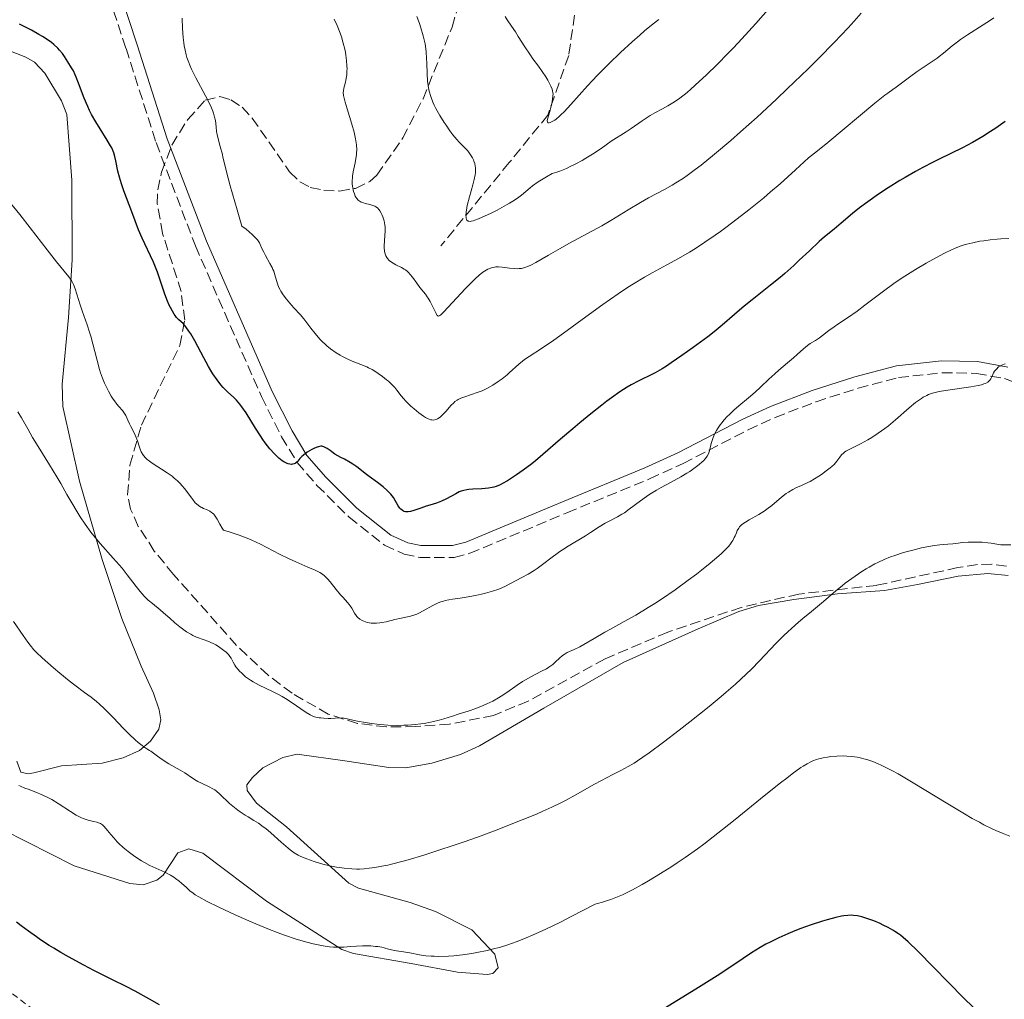
# Model space of a CAD drawing. Units: metres. Extents: x 651336 to 654789, y 4750920 to 4753307.
# Drawn here: x 652081 to 652247, y 4751156 to 4751321 of the extents above; entities that cross this region are included whole.
import ezdxf

# ---------------------------------------------------------------- set-up
doc = ezdxf.new("R2010")
doc.units = ezdxf.units.M
doc.header["$MEASUREMENT"] = 0
doc.linetypes.add('DGN Style 2', pattern=[1.739922, 1.043953, -0.695969])
doc.linetypes.add('DGN Style 3', pattern=[2.435891, 1.739922, -0.695969])
for name, color, linetype, lineweight in [('Barranco lineal', 142, 'DGN Style 3', 13), ('Camino', 7, 'DGN Style 3', 0), ('Curva de nivel directora', 30, 'Continuous', 30), ('Curva de nivel intermedia', 30, 'Continuous', 0), ('Línea de cambio de uso (parcela vista)', 92, 'Continuous', 0), ('Margen derecho', 7, 'Continuous', 0), ('Tela metálica o alambrada', 7, 'DGN Style 2', 0), ('Zona arbolada', 92, 'DGN Style 3', 0)]:
    doc.layers.add(name, color=color, linetype=linetype, lineweight=lineweight)

msp = doc.modelspace()

# ---------------------------------------------------------------- linework, layer by layer
at = {"layer": 'Barranco lineal', "color": 142, "linetype": 'DGN Style 3', "lineweight": 13}
msp.add_polyline3d([(652203.38, 4751494.4, 925), (652197.38, 4751476.9, 926.25), (652192.88, 4751462.9, 930), (652189.88, 4751447.4, 930.32), (652189.38, 4751429.4, 935), (652187.88, 4751409.9, 935.17), (652183.38, 4751394.4, 940), (652180.88, 4751382.4, 940), (652180.88, 4751372.4, 941.8), (652180.88, 4751361.4, 945), (652181.38, 4751349.9, 945), (652178.88, 4751338.9, 948.26), (652175.38, 4751328.9, 950), (652173.38, 4751314.9, 953.44), (652169.88, 4751304.9, 955), (652163.38, 4751296.9, 959.21), (652151.88, 4751282.9, 962.34)], dxfattribs=at)
at = {"layer": 'Camino', "color": 7, "linetype": 'DGN Style 3', "lineweight": 0}
for points in [[(652096.09, 4751324.73, 971.58), (652098.97, 4751316.1, 972.29), (652104.03, 4751300.26, 972.55), (652110.63, 4751282.92, 972.79), (652121.72, 4751257.6, 973.44), (652125.12, 4751250.85, 973.65), (652127.74, 4751246.54, 973.83), (652131.07, 4751242.68, 974.21), (652136.46, 4751237.35, 975), (652142.42, 4751232.61, 976.11), (652145.71, 4751231.12, 976.11), (652148.35, 4751230.58, 976.11), (652154.12, 4751230.55, 976.47), (652156.74, 4751231.26, 976.58), (652173.09, 4751238.08, 976.75), (652186.97, 4751243.76, 977.54), (652192.59, 4751246.36, 978.36), (652203.52, 4751252.01, 980.61), (652208.06, 4751254.08, 981.05), (652214.96, 4751256.74, 981.33), (652222.05, 4751259, 981.54), (652228.82, 4751260.79, 982), (652236.14, 4751261.61, 982.79)], [(652236.14, 4751261.61, 982.79), (652241.9, 4751261.49, 983.32), (652246.62, 4751260.62, 983.37), (652248.88, 4751259.79, 983.5), (652252.82, 4751257.52, 984.32), (652256.76, 4751254.3, 984.95), (652256.9, 4751254.17, 984.97)]]:
    msp.add_polyline3d(points, dxfattribs=at)
at = {"layer": 'Curva de nivel directora', "color": 30, "linetype": 'Continuous', "lineweight": 30, "flags": 128}
for points, elevation in [([(652107.22, 4751271.2), (652107.07, 4751271.42), (652106.76, 4751271.94), (652106.42, 4751272.58), (652106.24, 4751272.96), (652105.95, 4751273.62), (652105.5, 4751274.83), (652105, 4751276.31), (652104.25, 4751278.52), (652103.82, 4751279.64), (652103.59, 4751280.18), (652103.11, 4751281.24), (652102.13, 4751283.25), (652101.68, 4751284.21), (652101.09, 4751285.62), (652099.96, 4751288.64), (652098.6, 4751292.17), (652098.19, 4751293.35), (652098.02, 4751293.91), (652097.86, 4751294.46), (652097.6, 4751295.48), (652097.25, 4751297.22), (652097.1, 4751297.93), (652096.93, 4751298.53), (652096.83, 4751298.81), (652096.59, 4751299.36), (652096.39, 4751299.74), (652095.83, 4751300.66), (652094.6, 4751302.57), (652093.89, 4751303.73), (652093.18, 4751305), (652092.85, 4751305.66), (652092.53, 4751306.34), (652091.95, 4751307.72), (652090.99, 4751310.25), (652090.61, 4751311.25), (652090.43, 4751311.66), (652090.12, 4751312.33), (652089.82, 4751312.85), (652089.2, 4751313.86), (652088.65, 4751314.74), (652088.28, 4751315.26), (652087.8, 4751315.82), (652087.52, 4751316.12), (652086.83, 4751316.74), (652086.43, 4751317.07), (652085.73, 4751317.57), (652084.93, 4751318.09), (652084.34, 4751318.44), (652083.08, 4751319.14), (652081.07, 4751320.18)], 975), ([(652246.72, 4751303.82), (652245.16, 4751302.71), (652244.27, 4751302.11), (652243.01, 4751301.3), (652242.34, 4751300.89), (652241.27, 4751300.28), (652239.54, 4751299.36), (652237.6, 4751298.43), (652235.67, 4751297.51), (652234.61, 4751296.99), (652232.89, 4751296.09), (652231.65, 4751295.41), (652229.92, 4751294.41), (652229.05, 4751293.89), (652227.1, 4751292.69), (652225.27, 4751291.48), (652224.43, 4751290.9), (652223.65, 4751290.34), (652222.27, 4751289.29), (652221.09, 4751288.33), (652219.18, 4751286.72), (652217.99, 4751285.75), (652216.4, 4751284.45), (652215.48, 4751283.64), (652213.85, 4751282.1), (652212.14, 4751280.49), (652211.2, 4751279.63), (652209.7, 4751278.3), (652208.91, 4751277.63), (652207.3, 4751276.3), (652204.19, 4751273.84), (652202.86, 4751272.76), (652201.24, 4751271.38), (652199.16, 4751269.57), (652197.83, 4751268.49), (652196.76, 4751267.66), (652194.31, 4751265.83), (652192.4, 4751264.47), (652190.6, 4751263.24), (652189.8, 4751262.72), (652189.09, 4751262.28), (652187.89, 4751261.59), (652186.9, 4751261.08), (652185.75, 4751260.54), (652185.17, 4751260.26), (652183.9, 4751259.59), (652183.18, 4751259.16), (652181.96, 4751258.37), (652180.55, 4751257.38), (652179.76, 4751256.8), (652178.92, 4751256.15), (652177.11, 4751254.71), (652175.25, 4751253.19), (652174.07, 4751252.2), (652171.98, 4751250.42), (652169.05, 4751247.84), (652167.82, 4751246.82), (652167.17, 4751246.31), (652165.73, 4751245.25), (652164.62, 4751244.46), (652163.57, 4751243.76), (652163.09, 4751243.46), (652162.25, 4751242.97), (652161.88, 4751242.78), (652161.2, 4751242.5), (652160.77, 4751242.37)], 975), ([(652160.77, 4751242.37), (652160.49, 4751242.3), (652159.89, 4751242.2), (652158.78, 4751242.12), (652157.26, 4751242.04), (652156.58, 4751241.99), (652156.28, 4751241.95), (652155.75, 4751241.84), (652155.28, 4751241.7), (652154.98, 4751241.58), (652154.38, 4751241.28), (652152.85, 4751240.42), (652152.02, 4751240.02), (652151.18, 4751239.71), (652150.02, 4751239.38), (652149.42, 4751239.19), (652148.5, 4751238.86), (652147.33, 4751238.44), (652146.81, 4751238.3), (652146.41, 4751238.23), (652146.22, 4751238.22), (652145.97, 4751238.24), (652145.73, 4751238.3), (652145.62, 4751238.35), (652145.46, 4751238.43), (652145.36, 4751238.51), (652145.16, 4751238.69), (652145.02, 4751238.85), (652144.74, 4751239.24), (652143.91, 4751240.62), (652143.5, 4751241.18), (652143.28, 4751241.45), (652142.89, 4751241.84), (652142.17, 4751242.46), (652141.23, 4751243.16), (652139.84, 4751244.18), (652139.16, 4751244.7), (652138.28, 4751245.41), (652137.74, 4751245.81), (652137.07, 4751246.26), (652136.66, 4751246.5), (652135.68, 4751247.07), (652135.09, 4751247.38), (652134.06, 4751247.91), (652133.57, 4751248.32), (652133.29, 4751248.55), (652132.79, 4751248.89), (652132.58, 4751249.01), (652132.2, 4751249.17), (652131.88, 4751249.24), (652131.69, 4751249.24), (652131.32, 4751249.18), (652131.1, 4751249.11), (652130.67, 4751248.94), (652130.23, 4751248.72), (652129.42, 4751248.24), (652128.78, 4751247.78), (652128.53, 4751247.55), (652128.2, 4751247.21), (652127.83, 4751246.73), (652127.63, 4751246.52), (652127.39, 4751246.35), (652127.24, 4751246.29), (652126.95, 4751246.22), (652126.79, 4751246.21), (652126.52, 4751246.24), (652126.22, 4751246.31), (652126.05, 4751246.37), (652125.71, 4751246.53), (652125.52, 4751246.63), (652125.23, 4751246.82), (652124.67, 4751247.26), (652124.38, 4751247.53), (652123.91, 4751248), (652123.17, 4751248.84), (652122.38, 4751249.84), (652121.98, 4751250.41), (652121.56, 4751251.02), (652120.73, 4751252.31), (652119.14, 4751254.84), (652118.44, 4751255.88), (652118.12, 4751256.3), (652117.56, 4751256.97), (652117.05, 4751257.48), (652116.06, 4751258.36), (652115.58, 4751258.83), (652115.32, 4751259.11), (652114.92, 4751259.56), (652114.28, 4751260.39), (652113.58, 4751261.41), (652113.22, 4751262), (652112.84, 4751262.66), (652112.05, 4751264.08), (652110.52, 4751266.94), (652109.84, 4751268.12), (652109.53, 4751268.6), (652109, 4751269.34), (652108.55, 4751269.85), (652107.85, 4751270.49), (652107.45, 4751270.9), (652107.22, 4751271.2)], 975), ([(652241.35, 4751154.99), (652239.78, 4751156.55), (652232.1, 4751164.39), (652230.44, 4751166), (652229.62, 4751166.73), (652229.14, 4751167.11), (652228.83, 4751167.33), (652228.21, 4751167.74), (652227.85, 4751167.96), (652227.07, 4751168.39), (652226.26, 4751168.8), (652225.72, 4751169.05), (652224.68, 4751169.49), (652223.63, 4751169.87), (652223, 4751170.07), (652222.62, 4751170.17), (652221.9, 4751170.33), (652221.24, 4751170.43), (652220.89, 4751170.45), (652220.32, 4751170.44), (652219.63, 4751170.36), (652219.23, 4751170.29), (652218.29, 4751170.09), (652216.82, 4751169.7), (652216.02, 4751169.47), (652214.14, 4751168.86), (652212.25, 4751168.17), (652211.01, 4751167.68), (652210.21, 4751167.34), (652208.67, 4751166.64), (652207.22, 4751165.94), (652206.54, 4751165.58), (652205.54, 4751165.02), (652204.12, 4751164.15), (652202.68, 4751163.18), (652200.13, 4751161.45), (652198.31, 4751160.26), (652194.74, 4751158.02), (652189.39, 4751154.74)], 1000), ([(652104.62, 4751155.4), (652102.93, 4751156.34), (652100.51, 4751157.68), (652098.88, 4751158.53), (652096.82, 4751159.56), (652093.58, 4751161.19), (652091.87, 4751162.07), (652089.29, 4751163.47), (652088.04, 4751164.18), (652086.84, 4751164.9), (652086.07, 4751165.38), (652084.61, 4751166.34), (652083.91, 4751166.81), (652082.59, 4751167.76), (652081.36, 4751168.68), (652080.59, 4751169.29)], 1000)]:
    msp.add_lwpolyline(points, dxfattribs=dict(at, elevation=elevation))
at = {"layer": 'Curva de nivel intermedia', "color": 30, "linetype": 'Continuous', "lineweight": 0, "flags": 128}
for points, elevation in [([(652222.52, 4751322.02), (652221.36, 4751320.68), (652220.35, 4751319.56), (652218.01, 4751317.09), (652215.42, 4751314.45), (652213.63, 4751312.68), (652210.12, 4751309.28), (652208.3, 4751307.56), (652205.05, 4751304.55), (652202.26, 4751302.06), (652200.64, 4751300.64), (652197.87, 4751298.31), (652195.62, 4751296.48), (652194.64, 4751295.72), (652193.29, 4751294.73), (652192.65, 4751294.28), (652191.39, 4751293.48), (652190.76, 4751293.1), (652189.46, 4751292.39), (652186.81, 4751290.98), (652185.44, 4751290.23), (652183.36, 4751288.99), (652180.45, 4751287.2), (652178.92, 4751286.3), (652176.54, 4751284.97), (652173.4, 4751283.3), (652171.94, 4751282.5), (652169.98, 4751281.38), (652167.85, 4751280.15), (652167, 4751279.7), (652166.63, 4751279.52), (652165.99, 4751279.27), (652165.42, 4751279.13), (652165.07, 4751279.09), (652164.83, 4751279.08), (652164.35, 4751279.09), (652163.45, 4751279.19), (652162.19, 4751279.36), (652161.6, 4751279.4), (652161.12, 4751279.38), (652160.89, 4751279.36), (652160.55, 4751279.29), (652160.05, 4751279.12), (652159.79, 4751279), (652159.25, 4751278.68), (652158.95, 4751278.48), (652158.32, 4751277.98), (652157.63, 4751277.37), (652157.13, 4751276.9), (652156.03, 4751275.78), (652152.33, 4751271.76), (652151.87, 4751271.32), (652151.71, 4751271.2), (652151.61, 4751271.15), (652151.46, 4751271.12), (652151.33, 4751271.19), (652151.24, 4751271.29), (652151.08, 4751271.58), (652150.7, 4751272.35), (652150.09, 4751273.58), (652149.77, 4751274.14), (652149.61, 4751274.38), (652149.31, 4751274.8), (652148.37, 4751275.92), (652147.83, 4751276.65), (652147.1, 4751277.67), (652146.75, 4751278.11), (652146.43, 4751278.47), (652146.28, 4751278.62), (652145.97, 4751278.88), (652145.75, 4751279.03), (652145.25, 4751279.31), (652144.34, 4751279.74), (652143.86, 4751280), (652143.42, 4751280.29), (652143.22, 4751280.46), (652142.92, 4751280.78)], 965), ([(652207.32, 4751323.08), (652204.82, 4751320.26), (652202.5, 4751317.72), (652201.06, 4751316.18), (652200.13, 4751315.22), (652198.37, 4751313.43), (652196.49, 4751311.6), (652195.33, 4751310.51), (652193.92, 4751309.25), (652193.28, 4751308.71), (652192.04, 4751307.72), (652191.33, 4751307.21), (652190.89, 4751306.92), (652190.06, 4751306.43)], 960), ([(652151.21, 4751253.8), (652151.01, 4751253.72), (652150.71, 4751253.66), (652150.38, 4751253.67), (652150.21, 4751253.7), (652149.93, 4751253.79), (652149.74, 4751253.87), (652149.31, 4751254.1), (652148.95, 4751254.32), (652148.18, 4751254.88), (652147.38, 4751255.53), (652146.86, 4751255.99), (652145.94, 4751256.89), (652145.66, 4751257.19), (652145.2, 4751257.74), (652144.49, 4751258.68), (652144.14, 4751259.11), (652143.55, 4751259.74), (652143.09, 4751260.16), (652142.76, 4751260.43), (652142.07, 4751260.97), (652141.33, 4751261.5), (652140.94, 4751261.76), (652140.35, 4751262.12), (652139.73, 4751262.45), (652139.42, 4751262.6), (652138.44, 4751263), (652136.98, 4751263.57), (652136.16, 4751263.94), (652135.37, 4751264.35), (652134.95, 4751264.58), (652134.32, 4751264.97), (652133.36, 4751265.64), (652132.73, 4751266.14), (652132.43, 4751266.4), (652131.98, 4751266.82), (652131.55, 4751267.26), (652130.74, 4751268.17), (652130.02, 4751269.09), (652129.2, 4751270.19), (652128.86, 4751270.65), (652128.23, 4751271.41), (652127.2, 4751272.49), (652126.8, 4751272.93), (652125.96, 4751273.95), (652125.4, 4751274.7), (652125.01, 4751275.28), (652124.86, 4751275.55), (652124.66, 4751275.95), (652124.43, 4751276.56), (652124.01, 4751278.06), (652123.8, 4751278.65), (652123.66, 4751278.97), (652123.51, 4751279.3), (652123.16, 4751279.98), (652122.43, 4751281.28), (652122.12, 4751281.84), (652121.81, 4751282.49), (652121.53, 4751283.14), (652121.38, 4751283.44), (652121.19, 4751283.75), (652121.06, 4751283.92), (652120.79, 4751284.23), (652120.15, 4751284.85), (652119.14, 4751285.71), (652118.46, 4751286.25), (652117.64, 4751288.97), (652116.47, 4751293.02), (652115.78, 4751295.59), (652115.51, 4751296.73), (652115.27, 4751297.8), (652115.17, 4751298.24), (652114.81, 4751299.63), (652114.36, 4751301.35), (652114.2, 4751302.14), (652114.11, 4751302.9), (652113.99, 4751303.96), (652113.87, 4751304.54), (652113.69, 4751305.19), (652113.57, 4751305.55), (652113.35, 4751306.12), (652113.06, 4751306.74), (652112.35, 4751308.13), (652110.72, 4751311.14), (652110.22, 4751312.13), (652109.99, 4751312.61), (652109.69, 4751313.3), (652109.52, 4751313.74), (652109.22, 4751314.59), (652109.1, 4751314.99), (652108.9, 4751315.78), (652108.75, 4751316.53), (652108.68, 4751317.01), (652108.58, 4751317.94), (652108.49, 4751319.44), (652108.43, 4751321.15)], 970), ([(652142.92, 4751280.78), (652142.8, 4751280.96), (652142.64, 4751281.25), (652142.52, 4751281.58), (652142.47, 4751281.75), (652142.41, 4751282.03), (652142.36, 4751282.64), (652142.37, 4751282.99), (652142.41, 4751283.72), (652142.5, 4751284.77), (652142.53, 4751285.3), (652142.52, 4751286.07), (652142.48, 4751286.45), (652142.34, 4751287.15), (652142.15, 4751287.79), (652141.99, 4751288.17), (652141.88, 4751288.4), (652141.65, 4751288.8), (652141.52, 4751288.99), (652141.25, 4751289.28), (652140.97, 4751289.5), (652140.77, 4751289.61), (652140.31, 4751289.78), (652139.71, 4751289.92), (652139.14, 4751290.05), (652138.86, 4751290.13), (652138.48, 4751290.28), (652138.15, 4751290.48), (652138, 4751290.6), (652137.75, 4751290.88), (652137.6, 4751291.1), (652137.51, 4751291.27), (652137.35, 4751291.64), (652137.21, 4751292.07), (652137.16, 4751292.31), (652137.08, 4751292.69), (652137.01, 4751293.3), (652137, 4751293.96), (652137.02, 4751294.3), (652137.05, 4751294.65), (652137.16, 4751295.37), (652137.46, 4751296.84), (652137.6, 4751297.57), (652137.69, 4751298.22), (652137.72, 4751298.55), (652137.74, 4751299.06), (652137.71, 4751299.91), (652137.57, 4751300.88), (652137.45, 4751301.44), (652137.31, 4751302.04), (652136.95, 4751303.35), (652136.15, 4751305.96), (652135.82, 4751307.05), (652135.7, 4751307.49), (652135.55, 4751308.18), (652135.49, 4751308.68), (652135.5, 4751308.95), (652135.58, 4751309.44), (652135.68, 4751309.83), (652135.85, 4751310.43), (652135.92, 4751310.77), (652136.03, 4751311.35), (652136.07, 4751311.67), (652136.11, 4751312.3), (652136.12, 4751312.64), (652136.11, 4751313.18), (652136.05, 4751314.05), (652135.93, 4751314.98), (652135.84, 4751315.47), (652135.73, 4751315.97), (652135.48, 4751316.99), (652135.17, 4751318.01), (652134.94, 4751318.68), (652134.47, 4751319.93), (652133.98, 4751321.02)], 965), ([(652190.06, 4751306.43), (652189.16, 4751305.95), (652187.84, 4751305.25), (652187.06, 4751304.8), (652185.72, 4751303.92), (652183.86, 4751302.65), (652183.03, 4751302.08), (652180.52, 4751300.48), (652178.82, 4751299.26), (652177.39, 4751298.33), (652176.25, 4751297.64), (652175.62, 4751297.27), (652174.6, 4751296.72), (652173.53, 4751296.18), (652172.99, 4751295.93), (652171.9, 4751295.48), (652171.37, 4751295.29), (652170.58, 4751295.05), (652169.64, 4751294.52), (652168.24, 4751293.66), (652167.32, 4751293.01), (652166.89, 4751292.66), (652166.2, 4751292.06), (652165.45, 4751291.44), (652165.02, 4751291.12), (652164.28, 4751290.62), (652163.43, 4751290.08), (652162.95, 4751289.8), (652161.34, 4751288.93), (652160.22, 4751288.37), (652158.84, 4751287.72), (652158.24, 4751287.47), (652157.59, 4751287.22), (652157.33, 4751287.13), (652157, 4751287.05), (652156.86, 4751287.03), (652156.62, 4751287.04), (652156.48, 4751287.08), (652156.28, 4751287.26), (652156.2, 4751287.42), (652156.17, 4751287.52), (652156.14, 4751287.69), (652156.11, 4751288), (652156.14, 4751288.57), (652156.25, 4751289.28), (652156.33, 4751289.7), (652156.69, 4751291.13), (652157.25, 4751293.16), (652157.48, 4751294.07), (652157.64, 4751294.83), (652157.69, 4751295.16), (652157.73, 4751295.74), (652157.71, 4751296.09), (652157.68, 4751296.31), (652157.59, 4751296.74), (652157.44, 4751297.17), (652157.35, 4751297.39), (652157.19, 4751297.72), (652156.9, 4751298.21), (652156.55, 4751298.69), (652156.35, 4751298.92), (652155.68, 4751299.62), (652154.96, 4751300.35), (652154.56, 4751300.79), (652153.9, 4751301.58), (652153.42, 4751302.22), (652152.76, 4751303.17), (652152.42, 4751303.67), (652151.71, 4751304.84), (652151.07, 4751306), (652150.79, 4751306.55), (652150.55, 4751307.07), (652150.18, 4751308.03), (652149.93, 4751308.91), (652149.81, 4751309.48), (652149.75, 4751309.85), (652149.66, 4751310.59), (652149.58, 4751311.87), (652149.53, 4751313.59), (652149.5, 4751314.42), (652149.42, 4751315.5), (652149.35, 4751316.03), (652149.23, 4751316.86), (652149.05, 4751317.73), (652148.93, 4751318.2), (652148.54, 4751319.56), (652148.3, 4751320.29), (652147.86, 4751321.46)], 960), ([(652244.86, 4751321.24), (652244.28, 4751320.84), (652243.02, 4751320.03), (652240.4, 4751318.37), (652239.24, 4751317.59), (652238.73, 4751317.22), (652237.84, 4751316.53), (652236.37, 4751315.3), (652235.66, 4751314.73), (652235.29, 4751314.45), (652234.49, 4751313.9), (652232.8, 4751312.79), (652231.93, 4751312.2), (652230.64, 4751311.27), (652229.09, 4751310.1), (652228.43, 4751309.6), (652227.85, 4751309.19), (652227.03, 4751308.6), (652226.51, 4751308.21), (652224.85, 4751306.89), (652216.91, 4751300.26), (652215.21, 4751298.89), (652213.7, 4751297.68), (652212.95, 4751297.03), (652211.5, 4751295.71), (652208.9, 4751293.36), (652207.31, 4751291.97), (652206.15, 4751290.99), (652203.66, 4751288.97), (652201.72, 4751287.46), (652199.81, 4751286.01), (652198.88, 4751285.33), (652197.98, 4751284.69), (652196.28, 4751283.52), (652194.69, 4751282.48), (652193.69, 4751281.86), (652191.82, 4751280.77), (652189.9, 4751279.72), (652187.42, 4751278.41), (652186.13, 4751277.68), (652184.28, 4751276.56), (652183.28, 4751275.93), (652181.7, 4751274.88), (652179.11, 4751273.07), (652176.27, 4751271.01), (652172.53, 4751268.26), (652170.86, 4751267.07), (652168.8, 4751265.67), (652166.75, 4751264.34), (652165.97, 4751263.8), (652165.62, 4751263.55), (652165.01, 4751263.04), (652163.39, 4751261.58), (652163.01, 4751261.24), (652162.19, 4751260.59), (652161.55, 4751260.12), (652160.62, 4751259.5), (652159.75, 4751259), (652159.19, 4751258.73), (652158.81, 4751258.57), (652158.01, 4751258.26), (652157.04, 4751257.94), (652155.77, 4751257.52), (652155.24, 4751257.32), (652154.8, 4751257.11), (652154.61, 4751257), (652154.26, 4751256.76), (652154.05, 4751256.57), (652153.59, 4751256.1), (652152.76, 4751255.15), (652152.3, 4751254.65), (652151.83, 4751254.22), (652151.61, 4751254.04), (652151.34, 4751253.87), (652151.21, 4751253.8)], 970), ([(652188.51, 4751320.96), (652187.58, 4751320.22), (652186.13, 4751319.02), (652185.33, 4751318.33), (652184.06, 4751317.22), (652182.08, 4751315.41), (652180.1, 4751313.51), (652179.15, 4751312.56), (652178.24, 4751311.62), (652176.56, 4751309.8), (652173.74, 4751306.65), (652172.61, 4751305.45), (652172.12, 4751304.96), (652171.82, 4751304.69), (652171.28, 4751304.23), (652171.04, 4751304.05), (652170.62, 4751303.79), (652170.29, 4751303.63), (652170.12, 4751303.58), (652170.02, 4751303.57), (652169.88, 4751303.61), (652169.8, 4751303.69), (652169.78, 4751303.97), (652169.86, 4751304.39), (652170.21, 4751305.48), (652170.45, 4751306.39), (652170.54, 4751306.79), (652170.67, 4751307.55), (652170.73, 4751308.04), (652170.74, 4751308.46), (652170.73, 4751308.64), (652170.68, 4751308.99), (652170.61, 4751309.23), (652170.39, 4751309.75), (652169.86, 4751310.77), (652169.52, 4751311.34), (652168.94, 4751312.23), (652168.3, 4751313.1), (652167.34, 4751314.36), (652166.82, 4751315.1), (652166, 4751316.37), (652164.91, 4751318.11), (652164.42, 4751318.89), (652163.76, 4751319.83), (652163.04, 4751320.89), (652162.72, 4751321.44)], 955), ([(652137.63, 4751220.81), (652137.38, 4751221.2), (652136.9, 4751222.04), (652136.64, 4751222.45), (652136.5, 4751222.64), (652136.2, 4751223.01), (652135.46, 4751223.82), (652135.02, 4751224.31), (652134.3, 4751225.2), (652133.3, 4751226.45), (652132.85, 4751226.98), (652132.45, 4751227.39), (652132.25, 4751227.56), (652131.84, 4751227.85), (652131.53, 4751228.03), (652130.75, 4751228.41), (652129.53, 4751228.94), (652127.5, 4751229.82), (652126.41, 4751230.32), (652124.78, 4751231.13), (652122.63, 4751232.25), (652121.57, 4751232.79), (652120.13, 4751233.47), (652119.35, 4751233.81), (652117.99, 4751234.32), (652116.33, 4751234.87), (652115.35, 4751235.16), (652115.13, 4751235.5), (652114.75, 4751236.16), (652114.29, 4751236.99), (652114.07, 4751237.36), (652113.83, 4751237.68), (652113.71, 4751237.83), (652113.5, 4751238.02), (652113.36, 4751238.13), (652113.07, 4751238.33), (652112.61, 4751238.56), (652112, 4751238.81), (652111.72, 4751238.94), (652111.52, 4751239.04), (652111.16, 4751239.28), (652110.83, 4751239.55), (652110.62, 4751239.77), (652110.18, 4751240.29), (652109.64, 4751241.01), (652108.83, 4751242.1), (652108.37, 4751242.65), (652108.13, 4751242.92), (652107.63, 4751243.42), (652107.09, 4751243.91), (652106.72, 4751244.22), (652105.91, 4751244.8), (652104.94, 4751245.42), (652103.68, 4751246.2), (652103.12, 4751246.57), (652102.7, 4751246.89), (652102.51, 4751247.05), (652102.25, 4751247.3), (652101.92, 4751247.69), (652101.78, 4751247.89), (652101.53, 4751248.33), (652101.43, 4751248.57), (652101.24, 4751249.07), (652100.9, 4751250.15), (652100.69, 4751250.7), (652100.32, 4751251.52), (652099.79, 4751252.55), (652099.55, 4751253.02), (652099.26, 4751253.65), (652098.93, 4751254.39), (652098.73, 4751254.73), (652098.36, 4751255.24), (652097.76, 4751255.94), (652097.44, 4751256.32), (652097.02, 4751256.88), (652096.82, 4751257.18), (652096.5, 4751257.68), (652096.02, 4751258.52), (652095.57, 4751259.38), (652095.35, 4751259.86), (652095.01, 4751260.68), (652094.68, 4751261.61), (652094.52, 4751262.12), (652094.06, 4751263.87), (652093.41, 4751266.46), (652093.05, 4751267.77), (652092.85, 4751268.41), (652092.43, 4751269.66), (652091.61, 4751271.98), (652091.25, 4751273.03), (652090.45, 4751275.7), (652090.17, 4751276.44), (652090, 4751276.78), (652089.82, 4751277.1), (652089.38, 4751277.73), (652087.3, 4751280.22), (652085.71, 4751282.25), (652082.87, 4751285.93), (652081.1, 4751288.17), (652078.06, 4751291.94)], 980), ([(652247.35, 4751284.15), (652246.02, 4751284.1), (652245.39, 4751284.06), (652244.21, 4751283.94), (652243.13, 4751283.79), (652242.47, 4751283.68), (652241.28, 4751283.44), (652240.28, 4751283.21), (652239.83, 4751283.08), (652239.18, 4751282.88), (652238.21, 4751282.5), (652237.7, 4751282.27), (652236.52, 4751281.7), (652234.57, 4751280.65), (652233.46, 4751280.02), (652231.69, 4751278.96), (652229.86, 4751277.8), (652228.94, 4751277.19), (652228.05, 4751276.57), (652226.3, 4751275.31), (652223.18, 4751272.94), (652221.86, 4751271.95), (652220.25, 4751270.83), (652218.63, 4751269.78), (652217.97, 4751269.33), (652217.08, 4751268.67), (652216.03, 4751267.84), (652215.54, 4751267.48), (652214.85, 4751267.03)], 980), ([(652214.85, 4751267.03), (652213.95, 4751266.49), (652213.5, 4751266.18), (652212.82, 4751265.6), (652211.79, 4751264.66), (652211.19, 4751264.12), (652210.16, 4751263.26), (652208.7, 4751262.05), (652208, 4751261.44), (652207.04, 4751260.53), (652205.62, 4751259.16), (652204.71, 4751258.34), (652203.61, 4751257.41), (652201.97, 4751256.03), (652201.16, 4751255.31), (652200.38, 4751254.59), (652200.02, 4751254.23), (652199.53, 4751253.7), (652199.09, 4751253.18), (652198.84, 4751252.85), (652198.4, 4751252.2), (652198.21, 4751251.88), (652197.9, 4751251.28), (652197.66, 4751250.72), (652197.53, 4751250.36), (652197.34, 4751249.71), (652197.05, 4751248.5), (652196.93, 4751248.14), (652196.86, 4751247.96), (652196.66, 4751247.6), (652196.53, 4751247.41), (652196.3, 4751247.12), (652196.01, 4751246.82), (652195.79, 4751246.61), (652195.29, 4751246.17), (652194.39, 4751245.49), (652193.72, 4751245.03), (652193.24, 4751244.72), (652192.25, 4751244.12), (652190.49, 4751243.15), (652188.91, 4751242.3), (652188.13, 4751241.86), (652187, 4751241.18), (652186.46, 4751240.83), (652185.43, 4751240.09), (652183.56, 4751238.68), (652182.73, 4751238.08), (652182.33, 4751237.82), (652181.58, 4751237.38), (652180.18, 4751236.66), (652179.51, 4751236.3), (652178.49, 4751235.69), (652177.02, 4751234.74), (652176.18, 4751234.21), (652173.28, 4751232.47), (652172.31, 4751231.86), (652171.86, 4751231.55), (652171.42, 4751231.24), (652170.6, 4751230.62), (652168.98, 4751229.36), (652168.09, 4751228.72), (652167.6, 4751228.4), (652166.57, 4751227.77), (652165.52, 4751227.18), (652163.62, 4751226.17), (652162.65, 4751225.69), (652162.23, 4751225.5), (652161.61, 4751225.25), (652160.58, 4751224.91), (652159.4, 4751224.59), (652158.74, 4751224.42), (652157.7, 4751224.19), (652156.12, 4751223.9), (652155.11, 4751223.75), (652153.83, 4751223.58), (652153.21, 4751223.47), (652152.61, 4751223.33), (652152.31, 4751223.25), (652151.86, 4751223.1), (652151.42, 4751222.92), (652150.56, 4751222.5), (652148.94, 4751221.58), (652148.2, 4751221.19), (652147.85, 4751221.04), (652147.18, 4751220.81), (652146.54, 4751220.65), (652145.23, 4751220.38), (652144.15, 4751220.12), (652142.68, 4751219.76), (652141.98, 4751219.63), (652141.66, 4751219.58), (652141.05, 4751219.53), (652140.5, 4751219.53), (652140.15, 4751219.55), (652139.51, 4751219.66), (652138.92, 4751219.85), (652138.65, 4751219.97), (652138.27, 4751220.19), (652137.93, 4751220.47), (652137.78, 4751220.63), (652137.63, 4751220.81)], 980), ([(652246.74, 4751263.07), (652246.58, 4751263.03), (652246.28, 4751262.93), (652245.88, 4751262.73), (652245.64, 4751262.57), (652245.26, 4751262.22), (652244.95, 4751261.84), (652244.79, 4751261.59), (652244.54, 4751261.02), (652244.35, 4751260.59), (652244.19, 4751260.36), (652243.96, 4751260.14), (652243.8, 4751260.03), (652243.41, 4751259.81), (652243.17, 4751259.71), (652242.74, 4751259.57), (652242.21, 4751259.44), (652240.96, 4751259.21), (652236.7, 4751258.64), (652235.65, 4751258.46), (652235.17, 4751258.35), (652234.51, 4751258.17), (652233.88, 4751257.94), (652233.57, 4751257.8), (652232.96, 4751257.48)], 985), ([(652232.96, 4751257.48), (652232.65, 4751257.28), (652232.16, 4751256.96), (652231.66, 4751256.58), (652230.59, 4751255.69), (652228.29, 4751253.68), (652227.12, 4751252.7), (652226.54, 4751252.24), (652225.4, 4751251.43), (652224.31, 4751250.72), (652223.63, 4751250.32), (652222.41, 4751249.64), (652220.42, 4751248.67), (652219.96, 4751248.41), (652219.76, 4751248.26), (652219.57, 4751248.11), (652219.25, 4751247.79), (652218.97, 4751247.44), (652218.61, 4751246.96), (652218.43, 4751246.72), (652217.98, 4751246.21), (652217.62, 4751245.87), (652217.34, 4751245.63), (652216.68, 4751245.11), (652215.86, 4751244.52), (652215.41, 4751244.22), (652214.69, 4751243.76), (652213.95, 4751243.34), (652213.58, 4751243.15), (652212.49, 4751242.66), (652211.53, 4751242.24), (652211.05, 4751242), (652210.31, 4751241.56), (652209.93, 4751241.3), (652209.16, 4751240.69), (652207.53, 4751239.32), (652206.67, 4751238.67), (652206.23, 4751238.36), (652205.34, 4751237.81), (652203.72, 4751236.9), (652203.07, 4751236.52), (652202.81, 4751236.35), (652202.4, 4751236.02), (652202.1, 4751235.72), (652201.95, 4751235.51), (652201.72, 4751235.08), (652201.57, 4751234.73), (652201.34, 4751234.2), (652201.21, 4751233.9), (652200.95, 4751233.43), (652200.79, 4751233.18), (652200.44, 4751232.7), (652200.22, 4751232.43), (652199.82, 4751231.99), (652199.01, 4751231.2), (652197.89, 4751230.21), (652197.18, 4751229.62), (652195.69, 4751228.43), (652194.84, 4751227.78), (652193.46, 4751226.74), (652191.26, 4751225.15), (652188.98, 4751223.58), (652187.85, 4751222.84), (652186.75, 4751222.15), (652184.64, 4751220.89), (652182.69, 4751219.79), (652180.42, 4751218.54), (652179.44, 4751218), (652177.66, 4751216.97), (652175.94, 4751215.94), (652175.24, 4751215.56), (652174.28, 4751215.12), (652173.5, 4751214.78), (652173.12, 4751214.59), (652172.59, 4751214.26), (652172.33, 4751214.07), (652171.82, 4751213.62), (652171.1, 4751212.95), (652170.7, 4751212.61), (652170.03, 4751212.12), (652169.65, 4751211.88), (652168.83, 4751211.44), (652167.01, 4751210.53), (652166.09, 4751210.02), (652165.63, 4751209.74), (652164.74, 4751209.13), (652162.97, 4751207.86), (652162.04, 4751207.24), (652161.57, 4751206.96), (652160.6, 4751206.42), (652159.63, 4751205.95), (652158.99, 4751205.67), (652157.76, 4751205.18), (652156.48, 4751204.75), (652154.79, 4751204.23), (652153.85, 4751203.93), (652152.41, 4751203.47), (652151.58, 4751203.22), (652150.66, 4751202.99), (652150.16, 4751202.88), (652149.08, 4751202.68)], 985), ([(652149.08, 4751202.68), (652148.5, 4751202.59), (652147.56, 4751202.48), (652146.34, 4751202.39), (652145.69, 4751202.37), (652144.66, 4751202.36), (652142.99, 4751202.41), (652141.8, 4751202.5), (652141.18, 4751202.56), (652140.22, 4751202.68), (652138.87, 4751202.89), (652138.18, 4751203.01), (652137.1, 4751203.23), (652135.42, 4751203.62), (652134.14, 4751203.55), (652133.41, 4751203.53), (652132.97, 4751203.53), (652132.2, 4751203.56), (652131.7, 4751203.61), (652131.41, 4751203.65), (652130.89, 4751203.75), (652130.66, 4751203.81), (652130.25, 4751203.96), (652129.9, 4751204.13), (652129.24, 4751204.53), (652126.74, 4751206.27), (652125.76, 4751206.89), (652125.24, 4751207.19), (652124.7, 4751207.48), (652123.57, 4751208.05), (652121.35, 4751209.13), (652120.34, 4751209.68), (652119.89, 4751209.96), (652119.08, 4751210.53), (652118.41, 4751211.1), (652118.03, 4751211.48), (652117.81, 4751211.72), (652117.44, 4751212.2), (652117.27, 4751212.47), (652116.98, 4751212.97), (652116.63, 4751213.62), (652116.43, 4751213.93), (652116.18, 4751214.25), (652116.04, 4751214.41), (652115.79, 4751214.65), (652115.2, 4751215.13), (652114.52, 4751215.59), (652114.05, 4751215.87), (652113.72, 4751216.04), (652113.09, 4751216.35), (652112.75, 4751216.49), (652112.1, 4751216.73), (652110.84, 4751217.19), (652110.19, 4751217.48), (652109.85, 4751217.67), (652109.16, 4751218.09), (652108.47, 4751218.58), (652108.02, 4751218.92), (652107.17, 4751219.6), (652106.34, 4751220.34), (652105.29, 4751221.28), (652104.72, 4751221.76), (652103.42, 4751222.81), (652102.72, 4751223.41), (652102.02, 4751224.09), (652101.67, 4751224.46), (652101.33, 4751224.85), (652100.65, 4751225.71), (652099.18, 4751227.66), (652098.32, 4751228.74), (652097.84, 4751229.3), (652096.82, 4751230.46), (652094.64, 4751232.91), (652093.57, 4751234.19), (652093.07, 4751234.84), (652092.12, 4751236.15), (652091.26, 4751237.42), (652090.74, 4751238.24), (652089.85, 4751239.72), (652089.05, 4751241.13), (652088.02, 4751242.98), (652087.36, 4751244.09), (652086.1, 4751246.14), (652084.18, 4751249.23), (652083.27, 4751250.74), (652082.46, 4751252.15), (652081.38, 4751254.03), (652080.77, 4751255.05)], 985), ([(652247.68, 4751232.67), (652246.53, 4751232.69), (652246.03, 4751232.71), (652245.35, 4751232.79), (652244.39, 4751232.96), (652243.82, 4751233.04), (652242.9, 4751233.12), (652242.41, 4751233.14), (652241.64, 4751233.16), (652240.54, 4751233.14), (652239.58, 4751233.06), (652238.47, 4751232.92), (652237.93, 4751232.86), (652237.1, 4751232.8), (652235.75, 4751232.69), (652234.88, 4751232.57), (652234.2, 4751232.46), (652232.69, 4751232.16), (652231.47, 4751231.87), (652229.66, 4751231.39), (652228.17, 4751230.92), (652227.46, 4751230.66), (652226.41, 4751230.23), (652225.36, 4751229.74), (652224.83, 4751229.47), (652223.87, 4751228.94), (652223.38, 4751228.65), (652222.63, 4751228.19), (652221.51, 4751227.45), (652220.4, 4751226.66), (652219.86, 4751226.24), (652219.32, 4751225.82), (652218.26, 4751224.95), (652216.21, 4751223.18), (652215.19, 4751222.31), (652214.16, 4751221.47), (652212.74, 4751220.31), (652212, 4751219.69), (652210.83, 4751218.65), (652210.21, 4751218.08), (652209.56, 4751217.45), (652208.22, 4751216.1), (652205.44, 4751213.22), (652204.08, 4751211.82), (652202.32, 4751210.11), (652201.4, 4751209.26), (652199.87, 4751207.92), (652199.01, 4751207.2), (652197.01, 4751205.55), (652193.74, 4751202.95), (652191.97, 4751201.57), (652189.33, 4751199.55), (652186.9, 4751197.76), (652185.84, 4751197.01), (652184.92, 4751196.39), (652184.37, 4751196.03), (652183.39, 4751195.43), (652182.16, 4751194.76), (652180.67, 4751194.02), (652179.87, 4751193.62), (652177.73, 4751192.46), (652174.48, 4751190.64), (652172.86, 4751189.76), (652172.08, 4751189.36), (652170.57, 4751188.62), (652169.03, 4751187.93), (652167.96, 4751187.46)], 990), ([(652167.96, 4751187.46), (652165.57, 4751186.48), (652161.16, 4751184.76), (652158.65, 4751183.81), (652155.99, 4751182.86), (652154.62, 4751182.38), (652150.89, 4751181.14), (652149.05, 4751180.56), (652146.41, 4751179.78), (652144.02, 4751179.15), (652142.96, 4751178.89), (652141.99, 4751178.68), (652141.4, 4751178.57), (652140.34, 4751178.4), (652139.86, 4751178.34), (652138.99, 4751178.26), (652138.23, 4751178.22), (652137.77, 4751178.22), (652136.92, 4751178.24), (652135.65, 4751178.34), (652134.85, 4751178.45), (652134.33, 4751178.54), (652133.24, 4751178.76), (652132.07, 4751179.05), (652131.47, 4751179.21), (652130.58, 4751179.48), (652129.34, 4751179.91), (652128.37, 4751180.31), (652127.92, 4751180.54), (652127.25, 4751180.94), (652126.57, 4751181.43), (652126.21, 4751181.72), (652125.03, 4751182.76), (652123.33, 4751184.29), (652122.47, 4751185.01), (652122.05, 4751185.33), (652121.24, 4751185.9), (652120.46, 4751186.39), (652119.48, 4751186.98), (652119.02, 4751187.26), (652118.16, 4751187.81), (652117.76, 4751188.09), (652117.18, 4751188.53), (652116.35, 4751189.25), (652114.74, 4751190.82), (652114.17, 4751191.3), (652113.88, 4751191.51), (652113.58, 4751191.7), (652112.95, 4751192.04), (652111.68, 4751192.62), (652111.06, 4751192.93), (652110.75, 4751193.11), (652110.15, 4751193.49), (652108.85, 4751194.36), (652108.08, 4751194.84), (652106.19, 4751195.9), (652105.07, 4751196.61), (652104.25, 4751197.18), (652103.83, 4751197.5), (652103.17, 4751198.04), (652102.94, 4751198.15), (652102.47, 4751198.41), (652101.98, 4751198.73), (652101.66, 4751198.97), (652100.99, 4751199.5), (652100.49, 4751199.93), (652099.49, 4751200.87), (652098.53, 4751201.85), (652096.79, 4751203.68), (652096.24, 4751204.25), (652095.29, 4751205.2), (652094.5, 4751205.94), (652094.02, 4751206.35), (652093.11, 4751207.08), (652092.02, 4751207.89), (652090.36, 4751209.12), (652089.41, 4751209.85), (652087.85, 4751211.12), (652086.79, 4751212.01), (652084.89, 4751213.68), (652083.93, 4751214.61), (652083.5, 4751215.07), (652082.84, 4751215.85), (652082.49, 4751216.31), (652081.67, 4751217.45), (652080.07, 4751219.78)], 990), ([(652214.05, 4751196.22), (652213.47, 4751195.92), (652212.79, 4751195.51), (652212.39, 4751195.25), (652210.93, 4751194.2), (652210.02, 4751193.51), (652208.96, 4751192.69), (652206.53, 4751190.74), (652201.05, 4751186.32), (652198.42, 4751184.23), (652196.08, 4751182.42), (652195.01, 4751181.62), (652192.95, 4751180.15), (652191.61, 4751179.24), (652190.71, 4751178.64), (652188.82, 4751177.45), (652186.79, 4751176.21), (652185.73, 4751175.6), (652184.08, 4751174.72), (652182.97, 4751174.17), (652182.41, 4751173.91), (652181.56, 4751173.54), (652180.44, 4751173.1), (652179.88, 4751172.91), (652179.04, 4751172.65), (652178.21, 4751172.43), (652177.8, 4751172.34), (652173.78, 4751170.23), (652171.98, 4751169.32), (652169.51, 4751168.12), (652167.27, 4751167.11), (652166.22, 4751166.66), (652164.71, 4751166.07), (652163.75, 4751165.72), (652163.12, 4751165.5), (652161.89, 4751165.11), (652160.53, 4751164.74), (652159.65, 4751164.52), (652157.93, 4751164.17), (652157.1, 4751164.02), (652155.53, 4751163.8), (652154.06, 4751163.65), (652153.15, 4751163.59), (652151.53, 4751163.55), (652150.74, 4751163.57), (652150.25, 4751163.59), (652149.39, 4751163.66), (652148.31, 4751163.8), (652146.66, 4751164.13), (652145.63, 4751164.29), (652144.43, 4751164.46), (652143.88, 4751164.56), (652143.09, 4751164.77), (652142.36, 4751164.98), (652141.96, 4751165.07), (652141.3, 4751165.19), (652140.93, 4751165.23), (652140.13, 4751165.29), (652139.3, 4751165.31), (652138.74, 4751165.31), (652137.7, 4751165.27), (652136.7, 4751165.2), (652135.56, 4751165.1), (652135.01, 4751165.07), (652134.24, 4751165.08), (652133.83, 4751165.1), (652133.17, 4751165.16), (652132.1, 4751165.32), (652131.01, 4751165.52), (652130.4, 4751165.66), (652129.39, 4751165.92), (652127.58, 4751166.46), (652125.63, 4751167.13), (652124.55, 4751167.52), (652122.83, 4751168.18), (652120.1, 4751169.3), (652117.31, 4751170.53), (652115.55, 4751171.35), (652114.46, 4751171.87), (652112.63, 4751172.78), (652111.22, 4751173.53), (652110.58, 4751173.91), (652110.25, 4751174.14), (652109.7, 4751174.57), (652109.11, 4751175.1), (652108.31, 4751175.83), (652107.9, 4751176.19), (652107.31, 4751176.64), (652106.99, 4751176.85), (652106.46, 4751177.17), (652105.51, 4751177.67), (652103, 4751178.84), (652102.07, 4751179.33), (652101.6, 4751179.59), (652101.13, 4751179.88), (652100.21, 4751180.49), (652099.34, 4751181.14), (652098.79, 4751181.59), (652098.44, 4751181.89), (652097.8, 4751182.48), (652097.47, 4751182.81)], 995), ([(652247.52, 4751183.73), (652246.39, 4751184.17), (652245.19, 4751184.69), (652244.55, 4751184.98), (652243.17, 4751185.67), (652242.42, 4751186.07), (652241.22, 4751186.73), (652239.91, 4751187.48), (652237.08, 4751189.18), (652231.28, 4751192.71), (652228.76, 4751194.19), (652227.69, 4751194.78), (652227.04, 4751195.13), (652225.89, 4751195.69), (652225.38, 4751195.92), (652224.47, 4751196.29), (652223.68, 4751196.56), (652223.21, 4751196.7), (652222.34, 4751196.9), (652221.87, 4751196.99), (652220.97, 4751197.11), (652220.11, 4751197.19), (652219.55, 4751197.21), (652218.47, 4751197.19), (652217.41, 4751197.1), (652216.9, 4751197.03), (652216.14, 4751196.89), (652215.4, 4751196.71), (652215.04, 4751196.6), (652214.39, 4751196.37), (652214.05, 4751196.22)], 995), ([(652097.47, 4751182.81), (652096.9, 4751183.44), (652096.41, 4751184.02), (652095.87, 4751184.71), (652095.64, 4751185), (652095.21, 4751185.46), (652095.01, 4751185.65), (652094.68, 4751185.87), (652094.49, 4751185.95), (652094.08, 4751186.1), (652093.57, 4751186.21), (652092.75, 4751186.39), (652092.27, 4751186.52), (652091.76, 4751186.71), (652091.48, 4751186.82), (652091.06, 4751187.02), (652090.61, 4751187.27), (652089.65, 4751187.87), (652087.57, 4751189.25), (652086.48, 4751189.9), (652085.93, 4751190.19), (652084.85, 4751190.69), (652083.8, 4751191.12), (652082.51, 4751191.61), (652081.94, 4751191.83), (652081.24, 4751192.13), (652080.93, 4751192.28)], 995)]:
    msp.add_lwpolyline(points, dxfattribs=dict(at, elevation=elevation))
at = {"layer": 'Línea de cambio de uso (parcela vista)', "color": 92, "linetype": 'Continuous', "lineweight": 0}
for points in [[(652067.4, 4751320.4, 975.81), (652082.13, 4751314.61, 976.52), (652083.6, 4751313.76, 976.5), (652085.31, 4751311.95, 976.35), (652088.14, 4751307.28, 976.37), (652089.02, 4751304.98, 976.49), (652089.44, 4751299.85, 976.74), (652089.85, 4751293.95, 977.45), (652089.94, 4751280.59, 979.5), (652089.31, 4751270.9, 981.03), (652088.26, 4751259.68, 983.17), (652088.33, 4751255.94, 983.65), (652091.14, 4751243.4, 984.37), (652094.99, 4751230.22, 985.56), (652098.28, 4751220.32, 987.23), (652101.53, 4751212.28, 987.94), (652103.6, 4751207.78, 988.58), (652104.52, 4751204.96, 989.08), (652104.8, 4751203.31, 989.37), (652104.51, 4751201.74, 989.61), (652103.11, 4751199.68, 990.18), (652101.21, 4751198.16, 990.75), (652098.52, 4751196.88, 991.02), (652094.96, 4751195.98, 991.28), (652088.12, 4751195.55, 992), (652083.5, 4751194.4, 993.69), (652082.54, 4751194.21, 993.9), (652081.29, 4751194.5, 993.9), (652080.63, 4751196.35, 994.14)], [(652078.34, 4751184.8, 996.76), (652090.28, 4751178.78, 997), (652099.61, 4751175.79, 996.43), (652101.85, 4751175.55, 996.29), (652104.14, 4751176.35, 995.85), (652105.24, 4751177.17, 995.57), (652107.67, 4751180.94, 994.62), (652109.53, 4751181.6, 993.9), (652111.89, 4751180.86, 993.63), (652122.57, 4751172.84, 994.57), (652135.24, 4751164.69, 995.52), (652137.22, 4751164.02, 995.57), (652146.9, 4751162.32, 995.81), (652154.71, 4751160.9, 995.57), (652159.67, 4751160.51, 996.41), (652160.63, 4751160.69, 996.29), (652161.54, 4751161.64, 995.81), (652160.94, 4751163.91, 995.02), (652157.11, 4751167.98, 993.92), (652150.97, 4751171.09, 993.04), (652146.73, 4751172.59, 992.47), (652138.04, 4751174.98, 991.38), (652136.4, 4751175.83, 991.28), (652125.96, 4751185.3, 989.37), (652120.91, 4751189.26, 989.37), (652119.36, 4751191.39, 988.7), (652119.3, 4751192.35, 988.42), (652120.22, 4751193.61, 988.18), (652121.99, 4751195.22, 987.5), (652125.34, 4751196.96, 986.9), (652127.75, 4751197.53, 986.76), (652135.73, 4751196.37, 986.99), (652143.15, 4751195.3, 986.75), (652146.01, 4751195.21, 986.91), (652150.37, 4751196, 987.23), (652155.2, 4751197.44, 987.25), (652158.41, 4751198.94, 987.23), (652169.21, 4751205.23, 986.99), (652182.51, 4751212.92, 987.3), (652195.12, 4751218.56, 987.94), (652201.95, 4751221.47, 988.8), (652205.27, 4751222.51, 989.06), (652211.22, 4751223.5, 989.37), (652218.56, 4751224.44, 990.68), (652226.45, 4751225.01, 991.04), (652232.03, 4751226.04, 991.28), (652238.86, 4751227.4, 991.04), (652243.85, 4751227.86, 990.75), (652247.26, 4751227.55, 990.57)]]:
    msp.add_polyline3d(points, dxfattribs=at)
at = {"layer": 'Margen derecho', "color": 7, "linetype": 'Continuous', "lineweight": 0}
msp.add_polyline3d([(652247.16, 4751262.56, 983.37), (652242.1, 4751263.49, 983.32), (652236.04, 4751263.61, 982.79), (652228.47, 4751262.77, 982), (652221.49, 4751260.92, 981.54), (652214.3, 4751258.62, 981.33), (652207.28, 4751255.92, 981.05), (652202.64, 4751253.81, 980.61), (652191.71, 4751248.16, 978.36), (652186.17, 4751245.6, 977.54), (652172.32, 4751239.92, 976.75), (652156.07, 4751233.16, 976.58), (652153.86, 4751232.55, 976.47), (652148.55, 4751232.58, 976.11), (652146.32, 4751233.04, 976.11), (652143.47, 4751234.33, 976.11), (652137.78, 4751238.85, 975), (652132.53, 4751244.04, 974.21), (652129.36, 4751247.72, 973.83), (652126.88, 4751251.83, 973.65), (652123.53, 4751258.46, 973.44), (652112.49, 4751283.68, 972.79), (652105.91, 4751300.92, 972.55), (652100.87, 4751316.72, 972.29), (652097.97, 4751325.43, 971.58)], dxfattribs=at)
at = {"layer": 'Tela metálica o alambrada', "color": 7, "linetype": 'DGN Style 2', "lineweight": 0}
msp.add_polyline3d([(652321.32, 4750970.28, 1003.2), (652319.78, 4750961.78, 1003.2), (652315.82, 4750956.42, 1003.2), (652303.82, 4750966.8, 1003.68), (652288.32, 4750980.85, 1003.68), (652269.04, 4750997.63, 1004.87), (652255.45, 4751009.54, 1006.07), (652239.98, 4751022.35, 1007.26), (652223.86, 4751036.71, 1007.26), (652205.84, 4751052.58, 1006.78), (652190.98, 4751065.71, 1005.59), (652172.96, 4751082.21, 1005.59), (652162.51, 4751092.31, 1004.63), (652150.81, 4751102.69, 1004.4), (652131.24, 4751118.54, 1003.44), (652114.2, 4751131.94, 1003.44), (652094.66, 4751146.24, 1003.68), (652058.71, 4751173.01, 1002.49), (652054.43, 4751168.27, 1005.35), (652039.62, 4751178.91, 1004.87), (652002.09, 4751207.21, 1007.97), (651992.65, 4751212.97, 1007.97), (651980.66, 4751222.1, 1009.16)], dxfattribs=at)
at = {"layer": 'Zona arbolada', "color": 92, "linetype": 'DGN Style 3', "lineweight": 0}
msp.add_polyline3d([(652246.97, 4751229.09, 999.9), (652244.52, 4751229.44, 999.94), (652242.07, 4751229.38, 999.92), (652238.79, 4751228.86, 999.72), (652225.1, 4751225.88, 997.98), (652212.05, 4751224.42, 997.02), (652202.39, 4751222.18, 995.73), (652190.04, 4751218.04, 993.96), (652179.48, 4751213.53, 992.39), (652166.57, 4751206.43, 990.36), (652160.75, 4751204.03, 989.57), (652153.37, 4751202.57, 989.05), (652147.68, 4751202.15, 988.92), (652142.77, 4751202.1, 989.27), (652137.86, 4751202.68, 989.98), (652132.96, 4751204.24, 990.39), (652126.88, 4751207.74, 990.04), (652122.86, 4751210.78, 989.74), (652117.55, 4751215.78, 989.27), (652106.96, 4751227.71, 988.29), (652103.73, 4751231.65, 987.99), (652101.04, 4751235.79, 987.69), (652099.74, 4751238.68, 987.49), (652099.22, 4751241.07, 987.25), (652099.64, 4751246.1, 986.46), (652101.55, 4751252.81, 985.1), (652108.02, 4751266.16, 982.17), (652108.86, 4751270.44, 981.29), (652108.24, 4751275.23, 980.34), (652105.12, 4751285.01, 978.47), (652104.23, 4751289.9, 977.56), (652104.31, 4751292.32, 977.11), (652104.94, 4751295.3, 976.63), (652106.67, 4751299.86, 976.21), (652109.35, 4751304.15, 975.94), (652112.25, 4751307.38, 975.57), (652114.73, 4751308.01, 975.02), (652116.61, 4751307.45, 974.61), (652118.47, 4751306.22, 974.42), (652120.18, 4751304.38, 974.39), (652126.47, 4751295.36, 974.84), (652128.18, 4751293.7, 974.8), (652129.94, 4751292.74, 974.61), (652132.2, 4751292.24, 974.24), (652134.85, 4751292.13, 973.78), (652137.54, 4751292.58, 973.3), (652139.94, 4751293.72, 972.89), (652141.11, 4751294.8, 972.71), (652145.51, 4751301.06, 972.07), (652148.89, 4751307.6, 971.52), (652153.77, 4751319.68, 970.21), (652156.62, 4751329.25, 968.93)], dxfattribs=at)
msp.add_polyline3d([(652246.97, 4751229.09, 999.9), (652244.52, 4751229.44, 999.94), (652242.07, 4751229.38, 999.92), (652238.79, 4751228.86, 999.72), (652225.1, 4751225.88, 997.98), (652212.05, 4751224.42, 997.02), (652202.39, 4751222.18, 995.73), (652190.04, 4751218.04, 993.96), (652179.48, 4751213.53, 992.39), (652166.57, 4751206.43, 990.36), (652160.75, 4751204.03, 989.57), (652153.37, 4751202.57, 989.05), (652147.68, 4751202.15, 988.92), (652142.77, 4751202.1, 989.27), (652137.86, 4751202.68, 989.98), (652132.96, 4751204.24, 990.39), (652126.88, 4751207.74, 990.04), (652122.86, 4751210.78, 989.74), (652117.55, 4751215.78, 989.27), (652106.96, 4751227.71, 988.29), (652103.73, 4751231.65, 987.99), (652101.04, 4751235.79, 987.69), (652099.74, 4751238.68, 987.49), (652099.22, 4751241.07, 987.25), (652099.64, 4751246.1, 986.46), (652101.55, 4751252.81, 985.1), (652108.02, 4751266.16, 982.17), (652108.86, 4751270.44, 981.29), (652108.24, 4751275.23, 980.34), (652105.12, 4751285.01, 978.47), (652104.23, 4751289.9, 977.56), (652104.31, 4751292.32, 977.11), (652104.94, 4751295.3, 976.63), (652106.67, 4751299.86, 976.21), (652109.35, 4751304.15, 975.94), (652112.25, 4751307.38, 975.57), (652114.73, 4751308.01, 975.02), (652116.61, 4751307.45, 974.61), (652118.47, 4751306.22, 974.42), (652120.18, 4751304.38, 974.39), (652126.47, 4751295.36, 974.84), (652128.18, 4751293.7, 974.8), (652129.94, 4751292.74, 974.61), (652132.2, 4751292.24, 974.24), (652134.85, 4751292.13, 973.78), (652137.54, 4751292.58, 973.3), (652139.94, 4751293.72, 972.89), (652141.11, 4751294.8, 972.71), (652145.51, 4751301.06, 972.07), (652148.89, 4751307.6, 971.52), (652153.77, 4751319.68, 970.21), (652156.62, 4751329.25, 968.93)], dxfattribs=at)

doc.saveas('drawing.dxf')
